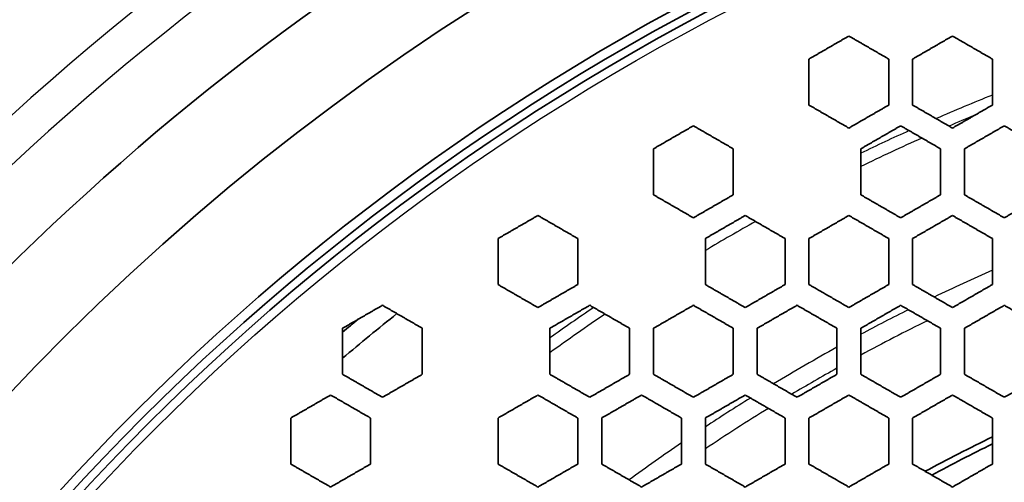
# Model space of a CAD drawing. Units: millimetres. Extents: x 14 to 1080, y -49 to 580.
# Drawn here: x 131 to 156, y 447 to 458 of the extents above; entities that cross this region are included whole.
import ezdxf

# ---------------------------------------------------------------- set-up
doc = ezdxf.new("R2010")
doc.units = ezdxf.units.MM
doc.header["$LTSCALE"] = 2
for name, color, linetype, lineweight in [('Dimension (ISO)', 7, 'Continuous', 18), ('Visible (ISO)', 7, 'Continuous', 35), ('Visible Narrow (ISO)', 7, 'Continuous', 25)]:
    doc.layers.add(name, color=color, linetype=linetype, lineweight=lineweight)
doc.styles.add('Note Text (ISO)', font='arial.ttf')
doc.dimstyles.new('ISO FOR MARKETING', dxfattribs={"dimscale": 2, "dimtxt": 2.5, "dimasz": 2.5, "dimexe": 3.175, "dimexo": 2, "dimgap": 0.762, "dimtad": 1, "dimrnd": 1e-08, "dimdsep": 46, "dimtxsty": 'Note Text (ISO)', "dimcen": 0.09, "dimdle": 10, "dimclrd": 256, "dimclre": 256, "dimclrt": 256, "dimazin": 2, "dimtfac": 1.40208, "dimtdec": 1, "dimtmove": 0, "dimatfit": 3, "dimfxl": 1, "dimtolj": 1, "dimtzin": 0, "dimlwd": -1, "dimlwe": -1, "dimarcsym": 0})

# ---------------------------------------------------------------- blocks, each defined once
blk = doc.blocks.new('*D12')
at = {"layer": 'Defpoints', "color": 0, "transparency": 16777216}
for p in [(260.685, 489.359), (89.858, 324.704)]:
    blk.add_point(p, dxfattribs=at)
at = {"layer": 'Dimension (ISO)', "transparency": 16777216}
for p, q in [((298.622, 525.925), (264.285, 492.829)), ((175.272, 406.852), (175.272, 407.212)), ((175.092, 407.032), (175.452, 407.032))]:
    blk.add_line(p, q, dxfattribs=at)
blk.add_solid([(263.707, 493.429), (264.864, 492.229), (260.685, 489.359)], dxfattribs=at)
at = {"layer": 'Dimension (ISO)', "transparency": 16777216, "char_height": 5, "attachment_point": 1, "rotation": 43.946, "style": 'Note Text (ISO)'}
for s, insert in [('\\A1;∅237.26 mm', (264.187, 502.332)), ('\\A1;∅9.34 in', (275.08, 501.118))]:
    blk.add_mtext(s, dxfattribs=dict(at, insert=insert))

msp = doc.modelspace()

# ---------------------------------------------------------------- linework, layer by layer
at = {"layer": 'Visible (ISO)'}
for radius in [118.631, 58.389, 58.15, 57.949]:
    msp.add_circle((175.272, 407.032), radius, dxfattribs=at)
for radius, start, end in [(77.51, 13.98348, 166.01652), (63.199, 22.15966, 157.84034), (60.969, 23.0052, 156.9948), (55.85, 128.4602, 130.2688), (56.35, 129.3258, 129.8395), (45.206, 115.9759, 118.3735), (45.047, 116.0744, 118.2489)]:
    msp.add_arc((175.272, 407.032), radius, start, end, dxfattribs=at)
for points, weights in [([(150.872, 457.153), (151.371, 457.442), (151.872, 457.731)], [1, 1.00037490727, 1.00064278703]), ([(151.872, 457.731), (152.376, 457.439), (152.872, 457.153)], [1.0001199972, 1.00011436957, 1]), ([(153.472, 457.153), (153.971, 457.441), (154.472, 457.731)], [1, 1.00033067838, 1.0005501029]), ([(154.472, 457.731), (154.976, 457.439), (155.472, 457.153)], [1.00012845408, 1.00012066576, 1]), ([(150.872, 455.998), (150.872, 456.57), (150.872, 457.153)], [1, 1.00010952469, 1.00010974901]), ([(152.872, 457.153), (152.872, 456.57), (152.872, 455.998)], [1.00011149244, 1.00011212698, 1]), ([(153.472, 455.998), (153.472, 456.57), (153.472, 457.153)], [1, 1.00011289197, 1.00011200155]), ([(155.472, 457.153), (155.472, 456.57), (155.472, 455.998)], [1.00011364468, 1.00011537665, 1]), ([(151.872, 455.421), (151.376, 455.707), (150.872, 455.998)], [1, 1.00011795512, 1.00012255182]), ([(152.872, 455.998), (152.371, 455.71), (151.872, 455.421)], [1.00067356577, 1.00039433528, 1]), ([(154.472, 455.421), (153.976, 455.707), (153.472, 455.998)], [1, 1.00012474938, 1.0001314219]), ([(155.472, 455.998), (154.971, 455.709), (154.472, 455.421)], [1.00057537116, 1.00034757656, 1]), ([(146.972, 454.901), (147.472, 455.19), (147.972, 455.478)], [1.00957357494, 1.00962767725, 1.00957294546]), ([(147.972, 455.478), (148.476, 455.187), (148.972, 454.901)], [1.00011503443, 1.00011239307, 1]), ([(152.172, 454.901), (152.671, 455.189), (153.172, 455.478)], [1, 1.0004005177, 1.00068332641]), ([(153.172, 455.478), (153.676, 455.187), (154.172, 454.901)], [1.0001323175, 1.0001259923, 1]), ([(154.772, 454.901), (155.271, 455.189), (155.772, 455.478)], [1, 1.00035295338, 1.00058337284]), ([(155.772, 455.478), (156.276, 455.187), (156.772, 454.901)], [1.00014209869, 1.00013323931, 1]), ([(146.972, 453.746), (146.972, 454.318), (146.972, 454.901)], [1, 1.00011238948, 1.00011502683]), ([(148.972, 454.901), (148.972, 454.318), (148.972, 453.746)], [1.00011717835, 1.00011551207, 1]), ([(152.172, 453.746), (152.172, 454.318), (152.172, 454.901)], [1, 1.0001204297, 1.00012051562]), ([(154.172, 454.901), (154.172, 454.318), (154.172, 453.746)], [1.00012250926, 1.00012341043, 1]), ([(154.772, 453.746), (154.772, 454.318), (154.772, 454.901)], [1, 1.00012428493, 1.00012309011]), ([(147.972, 453.169), (147.476, 453.455), (146.972, 453.746)], [1, 1.0001155164, 1.00011718656]), ([(148.972, 453.746), (148.472, 453.457), (147.972, 453.169)], [1.0099300858, 1.0099889985, 1.00993076337]), ([(153.172, 453.169), (152.676, 453.455), (152.172, 453.746)], [1, 1.00013016638, 1.00013529548]), ([(154.172, 453.746), (153.671, 453.457), (153.172, 453.169)], [1.00071758154, 1.0004223144, 1]), ([(155.772, 453.169), (155.276, 453.455), (154.772, 453.746)], [1, 1.00013801901, 1.00014558136]), ([(156.772, 453.746), (156.271, 453.457), (155.772, 453.169)], [1.00061141603, 1.00037191327, 1]), ([(143.072, 452.649), (143.572, 452.938), (144.072, 453.227)], [1.00064317844, 1.00037510512, 1]), ([(144.072, 453.227), (144.576, 452.935), (145.072, 452.649)], [1.00010975968, 1.00010953209, 1]), ([(148.272, 452.649), (148.772, 452.938), (149.272, 453.227)], [1.01004317596, 1.01010274354, 1.01004248289]), ([(149.272, 453.227), (149.776, 452.935), (150.272, 452.649)], [1.00012661041, 1.00012374932, 1]), ([(150.872, 452.649), (151.371, 452.938), (151.872, 453.227)], [1, 1.0004945337, 1.00086475995]), ([(151.872, 453.227), (152.376, 452.935), (152.872, 452.649)], [1.00013618733, 1.00013142789, 1]), ([(153.472, 452.649), (153.971, 452.938), (154.472, 453.227)], [1, 1.00042925204, 1.00072843861]), ([(154.472, 453.227), (154.976, 452.935), (155.472, 452.649)], [1.00014663026, 1.00013947273, 1]), ([(143.072, 451.494), (143.072, 452.067), (143.072, 452.649)], [1, 1.00011436958, 1.00011999226]), ([(145.072, 452.649), (145.072, 452.067), (145.072, 451.494)], [1.00012254637, 1.00011795458, 1]), ([(148.272, 451.494), (148.272, 452.066), (148.272, 452.649)], [1, 1.00012374519, 1.00012660165]), ([(150.272, 452.649), (150.272, 452.066), (150.272, 451.494)], [1.00012909059, 1.00012735904, 1]), ([(150.872, 451.494), (150.872, 452.066), (150.872, 452.649)], [1, 1.00012843688, 1.0001298269]), ([(152.872, 452.649), (152.872, 452.066), (152.872, 451.494)], [1.00013223649, 1.00013199194, 1]), ([(153.472, 451.494), (153.472, 452.066), (153.472, 452.649)], [1, 1.00013304339, 1.00013294366]), ([(155.472, 452.649), (155.472, 452.066), (155.472, 451.494)], [1.0001352372, 1.00013647882, 1]), ([(144.072, 450.917), (143.576, 451.203), (143.072, 451.494)], [1, 1.00011213529, 1.00011150379]), ([(145.072, 451.494), (144.572, 451.206), (144.072, 450.917)], [1, 1.0003945462, 1.00067398274]), ([(149.272, 450.917), (148.777, 451.203), (148.272, 451.494)], [1, 1.00012736406, 1.00012910008]), ([(150.272, 451.494), (149.772, 451.206), (149.272, 450.917)], [1.01043623605, 1.01050134036, 1.01043698483]), ([(151.872, 450.917), (151.377, 451.203), (150.872, 451.494)], [1, 1.00013564965, 1.00013914522]), ([(152.872, 451.494), (152.371, 451.206), (151.872, 450.917)], [1.00091256277, 1.00052352546, 1]), ([(154.472, 450.917), (153.977, 451.203), (153.472, 451.494)], [1, 1.00014437076, 1.00015013002]), ([(155.472, 451.494), (154.971, 451.205), (154.472, 450.917)], [1.00076675501, 1.00045384765, 1]), ([(139.172, 450.397), (139.672, 450.686), (140.172, 450.974)], [1.00045163505, 1.0002783291, 1]), ([(140.172, 450.974), (140.676, 450.683), (141.172, 450.397)], [1.0001042321, 1.00010583588, 1]), ([(144.372, 450.397), (144.872, 450.686), (145.372, 450.974)], [1.00068371198, 1.0004007129, 1]), ([(145.372, 450.974), (145.877, 450.683), (146.372, 450.397)], [1.000120527, 1.00012043772, 1]), ([(146.972, 450.397), (147.472, 450.686), (147.972, 450.974)], [1.00086528393, 1.00049479765, 1]), ([(147.972, 450.974), (148.477, 450.683), (148.972, 450.397)], [1.00012983902, 1.0001284448, 1]), ([(149.572, 450.397), (150.072, 450.686), (150.572, 450.974)], [1.01056126622, 1.01062721088, 1.01056057609]), ([(150.572, 450.974), (151.077, 450.683), (151.572, 450.397)], [1.00014002859, 1.00013692075, 1]), ([(152.172, 450.397), (152.671, 450.685), (153.172, 450.974)], [1, 1.00053280964, 1.00092782915]), ([(153.172, 450.974), (153.677, 450.683), (154.172, 450.397)], [1.00015118168, 1.00014585579, 1]), ([(154.772, 450.397), (155.271, 450.685), (155.772, 450.974)], [1, 1.00046171993, 1.00077896753]), ([(155.772, 450.974), (156.277, 450.683), (156.772, 450.397)], [1.00016339519, 1.00015523467, 1]), ([(139.172, 449.242), (139.172, 449.815), (139.172, 450.397)], [1, 1.00011550023, 1.00012463339]), ([(141.172, 450.397), (141.172, 449.815), (141.172, 449.242)], [1.00012756634, 1.00011946136, 1]), ([(144.372, 449.242), (144.372, 449.814), (144.372, 450.397)], [1, 1.00012599267, 1.00013231269]), ([(146.372, 450.397), (146.372, 449.814), (146.372, 449.242)], [1.0001352901, 1.00013016616, 1]), ([(146.972, 449.242), (146.972, 449.814), (146.972, 450.397)], [1, 1.00013142749, 1.00013618176]), ([(148.972, 450.397), (148.972, 449.814), (148.972, 449.242)], [1.000139139, 1.00013564852, 1]), ([(149.572, 449.242), (149.572, 449.814), (149.572, 450.397)], [1, 1.00013691646, 1.00014001945]), ([(151.572, 450.397), (151.572, 449.814), (151.572, 449.242)], [1.00014292034, 1.00014113048, 1]), ([(152.172, 449.242), (152.172, 449.813), (152.172, 450.397)], [1, 1.00014238682, 1.00014377782]), ([(154.172, 450.397), (154.172, 449.813), (154.172, 449.242)], [1.00014658021, 1.0001465268, 1]), ([(154.772, 449.242), (154.772, 449.813), (154.772, 450.397)], [1, 1.00014774956, 1.00014740122]), ([(140.172, 448.665), (139.677, 448.951), (139.172, 449.242)], [1, 1.00010789671, 1.00010558193]), ([(141.172, 449.242), (140.673, 448.954), (140.172, 448.665)], [1, 1.00029181845, 1.00047084955]), ([(145.372, 448.665), (144.877, 448.951), (144.372, 449.242)], [1, 1.00012341946, 1.00012252139]), ([(146.372, 449.242), (145.872, 448.954), (145.372, 448.665)], [1, 1.00042252314, 1.0007179935]), ([(147.972, 448.665), (147.477, 448.951), (146.972, 449.242)], [1, 1.00013200097, 1.00013224945]), ([(148.972, 449.242), (148.472, 448.954), (147.972, 448.665)], [1, 1.00052380962, 1.00091312662]), ([(150.572, 448.665), (150.077, 448.95), (149.572, 449.242)], [1, 1.00014113576, 1.00014293029]), ([(151.572, 449.242), (151.072, 448.953), (150.572, 448.665)], [1.01099688586, 1.01106917182, 1.01099763452]), ([(153.172, 448.665), (152.677, 448.95), (152.172, 449.242)], [1, 1.00015081803, 1.00015465998]), ([(154.172, 449.242), (153.671, 448.953), (153.172, 448.665)], [1.00098182367, 1.00056576598, 1]), ([(155.772, 448.665), (155.277, 448.951), (154.772, 449.242)], [1, 1.00016103352, 1.00016754561]), ([(156.772, 449.242), (156.271, 448.953), (155.772, 448.665)], [1.00082207053, 1.00048965502, 1]), ([(137.872, 448.145), (138.373, 448.434), (138.872, 448.723)], [1.00039687802, 1.00025261639, 1]), ([(138.872, 448.723), (139.377, 448.431), (139.872, 448.145)], [1.00010596928, 1.00010849135, 1]), ([(143.072, 448.145), (143.572, 448.434), (144.072, 448.723)], [1.00058367973, 1.00035311007, 1]), ([(144.072, 448.723), (144.577, 448.431), (145.072, 448.145)], [1.00012310248, 1.00012429428, 1]), ([(145.672, 448.145), (146.172, 448.434), (146.672, 448.723)], [1.00072885904, 1.00042946513, 1]), ([(146.672, 448.723), (147.177, 448.431), (147.672, 448.145)], [1.0001329569, 1.00013305277, 1]), ([(148.272, 448.145), (148.772, 448.434), (149.272, 448.723)], [1.00092836142, 1.00053307644, 1]), ([(149.272, 448.723), (149.777, 448.431), (150.272, 448.145)], [1.00014378803, 1.00014239242, 1]), ([(150.872, 448.145), (151.372, 448.434), (151.872, 448.723)], [1.01113566462, 1.01120901886, 1.01113489695]), ([(151.872, 448.723), (152.377, 448.431), (152.872, 448.145)], [1.00015569546, 1.00015230923, 1]), ([(153.472, 448.145), (153.971, 448.434), (154.472, 448.723)], [1, 1.00057632832, 1.00099907065]), ([(154.472, 448.723), (154.977, 448.431), (155.472, 448.145)], [1.00016878984, 1.00016278983, 1]), ([(137.872, 446.99), (137.872, 447.563), (137.872, 448.145)], [1, 1.00012141202, 1.00013323805]), ([(139.872, 448.145), (139.872, 447.563), (139.872, 446.99)], [1.00013660062, 1.00012584815, 1]), ([(143.072, 446.99), (143.072, 447.563), (143.072, 448.145)], [1, 1.00013324056, 1.00014209395]), ([(145.072, 448.145), (145.072, 447.563), (145.072, 446.99)], [1.00014557603, 1.00013801974, 1]), ([(145.672, 446.99), (145.672, 447.562), (145.672, 448.145)], [1, 1.00013947328, 1.00014662474]), ([(147.672, 448.145), (147.672, 447.562), (147.672, 446.99)], [1.00015012381, 1.00014437062, 1]), ([(148.272, 446.99), (148.272, 447.562), (148.272, 448.145)], [1, 1.00014585215, 1.00015117217]), ([(150.272, 448.145), (150.272, 447.562), (150.272, 446.99)], [1.00015464958, 1.00015081337, 1]), ([(150.872, 446.99), (150.872, 447.562), (150.872, 448.145)], [1, 1.00015230423, 1.00015568477]), ([(152.872, 448.145), (152.872, 447.562), (152.872, 446.99)], [1.00015909359, 1.00015725875, 1]), ([(153.472, 446.99), (153.472, 447.561), (153.472, 448.145)], [1, 1.0001587352, 1.00016010028]), ([(155.472, 448.145), (155.472, 447.561), (155.472, 446.99)], [1.00016338531, 1.00016359523, 1]), ([(138.872, 446.413), (138.377, 446.699), (137.872, 446.99)], [1, 1.00011038346, 1.00010719556]), ([(139.872, 446.99), (139.373, 446.702), (138.872, 446.413)], [1, 1.00026487027, 1.00041331433]), ([(144.072, 446.413), (143.577, 446.699), (143.072, 446.99)], [1, 1.00012712814, 1.00012497251]), ([(145.072, 446.99), (144.572, 446.702), (144.072, 446.413)], [1, 1.00037208038, 1.00061174279]), ([(146.672, 446.413), (146.177, 446.699), (145.672, 446.99)], [1, 1.00013648945, 1.00013525136]), ([(147.672, 446.99), (147.172, 446.702), (146.672, 446.413)], [1, 1.00045407628, 1.00076720567]), ([(149.272, 446.413), (148.777, 446.699), (148.272, 446.99)], [1, 1.00014653356, 1.00014659132]), ([(150.272, 446.99), (149.772, 446.702), (149.272, 446.413)], [1, 1.0005660541, 1.00098239832]), ([(151.872, 446.413), (151.377, 446.699), (150.872, 446.99)], [1, 1.00015726498, 1.00015910528]), ([(152.872, 446.99), (152.372, 446.702), (151.872, 446.413)], [1.01162104352, 1.01170181809, 1.01162188009]), ([(154.472, 446.413), (153.977, 446.699), (153.472, 446.99)], [1, 1.0001686759, 1.00017291784]), ([(155.472, 446.99), (154.971, 446.702), (154.472, 446.413)], [1.00106045062, 1.00061405518, 1])]:
    msp.add_rational_spline(points, weights, degree=2, dxfattribs=at)
at = {"layer": 'Visible Narrow (ISO)'}
msp.add_circle((175.272, 407.032), 57.731, dxfattribs=at)
for radius, start, end in [(77.009, 14.07109, 165.92891), (76.509, 14.15984, 165.84016), (76.509, 14.1599, 165.8401), (65.909, 16.59427, 163.40573), (65.909, 16.59432, 163.40568), (64.991, 17.22885, 162.77115), (53.05, 111.9151, 113.5658), (52.75, 112.5639, 113.3249), (53.05, 114.3679, 115.8132), (52.75, 114.134, 115.9709), (52.75, 119.2057, 120.787), (49, 113.8336, 115.7099), (53.05, 124.1806, 125.6244), (49, 116.5557, 118.1271), (52.75, 124.0228, 125.8583), (48.541, 116.1971, 118.4171), (49, 118.9256, 121.0674), (48.541, 119.2254, 120.7675), (49, 121.866, 123.437), (48.541, 121.576, 123.7955), (49, 124.2819, 126.1598)]:
    msp.add_arc((175.272, 407.032), radius, start, end, dxfattribs=at)

# ---------------------------------------------------------------- dimensions: what is measured, and where the dimension line sits
at = {"layer": 'Dimension (ISO)'}
dim = msp.add_diameter_dim_2p(p1=(89.858, 324.704), p2=(260.685, 489.359), text='<> mm\\X∅9.34 in', dimstyle='ISO FOR MARKETING', override={"dimgap": 0.762, "dimdec": 2, "dimlfac": 1, "dimpost": '', "dimtol": 0, "dimlim": 0, "dimtp": 0, "dimtm": 0, "dimtdec": 1, "dimtofl": 0, "dimtvp": -0.25}, dxfattribs=at)
dim.commit()
dim.dimension.update_dxf_attribs({"geometry": '*D12', "text_midpoint": (283.253, 511.112)})

doc.saveas('drawing.dxf')
